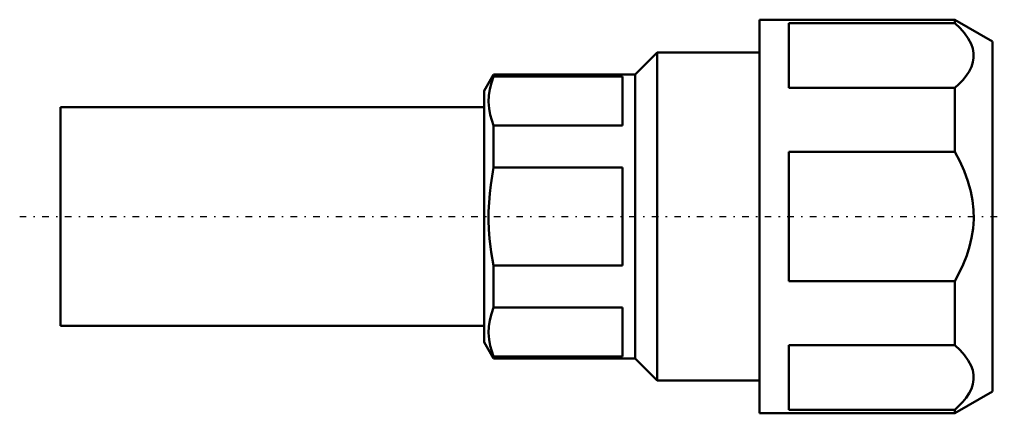
# Model space of a CAD drawing. Units: millimetres. Extents: x -2.8 to 64.8, y -13.5 to 13.5.
import ezdxf

# ---------------------------------------------------------------- set-up
doc = ezdxf.new("R2010")
doc.units = ezdxf.units.MM
doc.linetypes.add('Center', pattern=[1.5, 0.45, -0.5, 0.05, -0.5])
doc.layers.add('050', color=7, linetype='Continuous', lineweight=50)
doc.layers.add('MITTE', color=7, linetype='Center', lineweight=25)

msp = doc.modelspace()

# ---------------------------------------------------------------- linework, layer by layer
at = {"layer": '050'}
for p, q in [((48, 13.5), (48, -13.5)), ((61.402, 13.5), (48, 13.5)), ((50, 8.823), (50, 13.26)), ((50, 13.26), (61.402, 13.26)), ((64, 12), (61.402, 13.5)), ((61.402, 13.5), (61.402, 13.26)), ((64, 12), (64, -12)), ((40.966, 11.25), (39.466, 9.75)), ((40.966, 11.25), (40.966, -11.25)), ((48, 11.25), (40.966, 11.25)), ((29.74, 9.75), (29.091, 8.625)), ((39.466, 9.75), (29.74, 9.75)), ((29.74, 9.75), (29.74, 9.608)), ((38.591, 9.608), (29.74, 9.608)), ((38.591, 6.24), (38.591, 9.608)), ((39.466, 9.75), (39.466, -9.75)), ((61.402, 8.823), (50, 8.823)), ((61.402, 8.823), (61.402, 4.437)), ((29.091, 8.625), (29.091, -8.625)), ((0, 7.5), (0, -7.5)), ((29.091, 7.5), (0, 7.5)), ((29.74, 6.24), (38.591, 6.24)), ((29.74, 6.24), (29.74, 3.367)), ((50, -4.437), (50, 4.437)), ((50, 4.437), (61.402, 4.437)), ((38.591, 3.367), (29.74, 3.367)), ((38.591, -3.367), (38.591, 3.367)), ((29.74, -3.367), (38.591, -3.367)), ((29.74, -3.367), (29.74, -6.24)), ((61.402, -4.437), (50, -4.437)), ((61.402, -4.437), (61.402, -8.823)), ((38.591, -6.24), (29.74, -6.24)), ((38.591, -9.608), (38.591, -6.24)), ((0, -7.5), (29.091, -7.5)), ((29.091, -8.625), (29.74, -9.75)), ((50, -13.26), (50, -8.823)), ((50, -8.823), (61.402, -8.823)), ((29.74, -9.608), (38.591, -9.608)), ((29.74, -9.608), (29.74, -9.75)), ((29.74, -9.75), (39.466, -9.75)), ((39.466, -9.75), (40.966, -11.25)), ((40.966, -11.25), (48, -11.25)), ((61.402, -13.5), (64, -12)), ((48, -13.5), (61.402, -13.5)), ((61.402, -13.26), (50, -13.26)), ((61.402, -13.26), (61.402, -13.5))]:
    msp.add_line(p, q, dxfattribs=at)
for points in [[(61.402, 13.26), (61.759, 12.924), (62.071, 12.575), (62.329, 12.216), (62.525, 11.849), (62.634, 11.534), (62.691, 11.216), (62.694, 10.896), (62.643, 10.578), (62.537, 10.265), (62.382, 9.956), (62.183, 9.654), (61.944, 9.359), (61.687, 9.088), (61.402, 8.823)], [(29.74, 9.608), (29.589, 9.178), (29.478, 8.744), (29.413, 8.309), (29.395, 7.861), (29.427, 7.413), (29.508, 6.967), (29.61, 6.603), (29.74, 6.24)], [(61.402, 4.437), (61.744, 3.794), (62.046, 3.127), (62.303, 2.43), (62.503, 1.71), (62.62, 1.093), (62.686, 0.464), (62.699, -0.182), (62.654, -0.832), (62.558, -1.453), (62.412, -2.068), (62.218, -2.682), (61.98, -3.283), (61.707, -3.867), (61.402, -4.437)], [(29.74, 3.367), (29.541, 2.175), (29.471, 1.572), (29.423, 0.966), (29.398, 0.35), (29.396, -0.267), (29.419, -0.887), (29.465, -1.506), (29.579, -2.439), (29.74, -3.367)], [(29.74, -6.24), (29.589, -6.671), (29.478, -7.104), (29.413, -7.539), (29.395, -7.987), (29.427, -8.435), (29.508, -8.881), (29.61, -9.245), (29.74, -9.608)], [(61.402, -8.823), (61.759, -9.16), (62.071, -9.509), (62.329, -9.868), (62.525, -10.235), (62.634, -10.549), (62.691, -10.868), (62.694, -11.188), (62.643, -11.505), (62.537, -11.818), (62.382, -12.127), (62.183, -12.43), (61.944, -12.725), (61.687, -12.996), (61.402, -13.26)]]:
    msp.add_lwpolyline(points, dxfattribs=at)
at = {"layer": 'MITTE'}
msp.add_line((-2.8, 0), (64.8, 0), dxfattribs=at)

doc.saveas('drawing.dxf')
